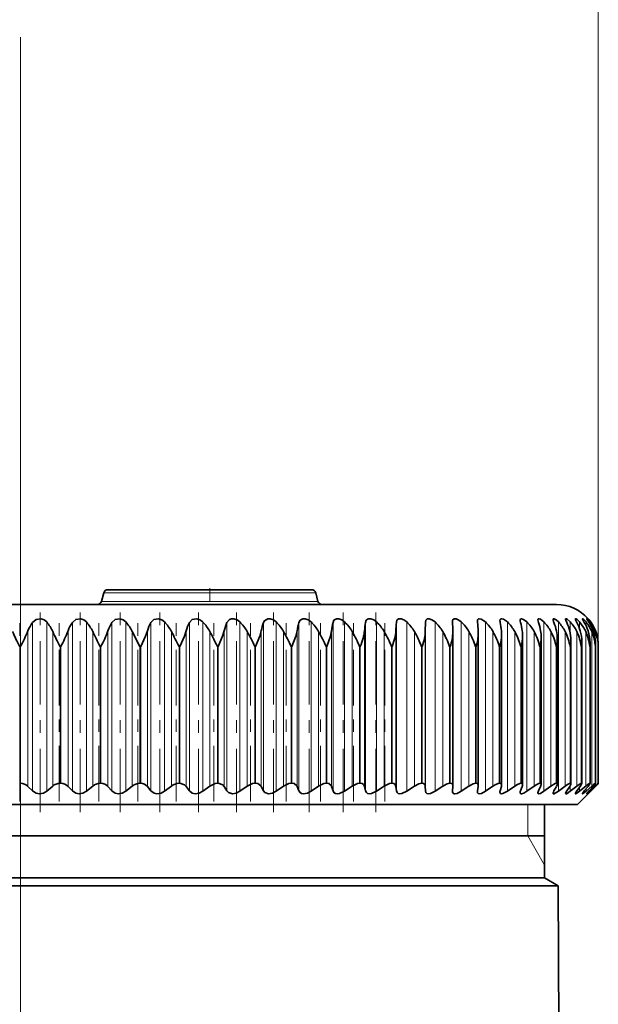
# Model space of a CAD drawing. Extents: x 0 to 226, y -117 to 297.
# Drawn here: x 115 to 120, y 256 to 264 of the extents above; entities that cross this region are included whole.
import ezdxf

# ---------------------------------------------------------------- set-up
doc = ezdxf.new("R2010")
doc.units = 0
doc.linetypes.add('DASHDOT', pattern=[18.5, 12, -3, 0.5, -3])

msp = doc.modelspace()

# ---------------------------------------------------------------- linework, layer by layer
at = {"color": 7, "lineweight": 13}
for p, q in [((119.6799, 259.0878), (119.6799, 267.1017)), ((117.4391, 259.5074), (115.7592, 259.5074)), ((117.4571, 259.4401), (115.7411, 259.4401)), ((115.1952, 259.2736), (115.1952, 257.9382)), ((115.3064, 259.2767), (115.3064, 257.936)), ((115.5104, 259.2736), (115.5104, 257.9382)), ((115.621, 259.2767), (115.621, 257.936)), ((115.8235, 259.2736), (115.8235, 257.9382)), ((115.9329, 259.2767), (115.9329, 257.936)), ((116.1332, 259.2736), (116.1332, 257.9382)), ((116.2408, 259.2767), (116.2408, 257.936)), ((116.4378, 259.2736), (116.4378, 257.9382)), ((116.5432, 259.2767), (116.5432, 257.936)), ((116.7359, 259.2736), (116.7359, 257.9382)), ((116.8385, 259.2767), (116.8385, 257.936)), ((117.026, 259.2736), (117.026, 257.9382)), ((117.1253, 259.2767), (117.1253, 257.936)), ((117.3068, 259.2736), (117.3068, 257.9382)), ((117.4023, 259.2767), (117.4023, 257.936)), ((117.5768, 259.2736), (117.5768, 257.9382)), ((117.668, 259.2767), (117.668, 257.936)), ((117.8347, 259.2736), (117.8347, 257.9382)), ((117.9212, 259.2767), (117.9212, 257.936)), ((118.0792, 259.2736), (118.0792, 257.9382)), ((118.1607, 259.2767), (118.1607, 257.936)), ((118.3093, 259.2736), (118.3093, 257.9382)), ((118.3852, 259.2767), (118.3852, 257.936)), ((118.5938, 259.2767), (118.5938, 257.936)), ((118.7853, 259.2767), (118.7853, 257.936)), ((118.9589, 259.2767), (118.9589, 257.936)), ((119.1136, 259.2767), (119.1136, 257.936)), ((119.2488, 259.2767), (119.2488, 257.936)), ((119.3638, 259.2767), (119.3638, 257.936)), ((119.458, 259.2767), (119.458, 259.1834)), ((119.531, 259.2767), (119.531, 259.2245)), ((119.5824, 259.2767), (119.5824, 259.248)), ((119.6119, 259.2767), (119.6119, 259.2643)), ((115.158, 259.2064), (115.158, 257.9747)), ((115.3541, 259.2008), (115.3541, 257.9769)), ((115.4759, 259.2064), (115.4759, 257.9747)), ((115.6712, 259.2008), (115.6712, 257.9769)), ((115.7919, 259.2064), (115.7919, 257.9747)), ((115.9854, 259.2008), (115.9854, 257.9769)), ((116.1046, 259.2064), (116.1046, 257.9747)), ((116.2954, 259.2008), (116.2954, 257.9769)), ((116.4124, 259.2064), (116.4124, 257.9747)), ((116.5995, 259.2008), (116.5995, 257.9769)), ((116.7137, 259.2064), (116.7137, 257.9747)), ((116.8964, 259.2008), (116.8964, 257.9769)), ((117.0072, 259.2064), (117.0072, 257.9747)), ((117.1844, 259.2008), (117.1844, 257.9769)), ((117.2914, 259.2064), (117.2914, 257.9747)), ((117.4624, 259.2008), (117.4624, 257.9769)), ((117.5649, 259.2064), (117.5649, 257.9747)), ((117.7288, 259.2008), (117.7288, 257.9769)), ((117.8264, 259.2064), (117.8264, 257.9747)), ((117.9823, 259.2008), (117.9823, 257.9769)), ((118.0747, 259.2064), (118.0747, 257.9747)), ((118.2219, 259.2008), (118.2219, 257.9769)), ((118.3084, 259.2064), (118.3084, 257.9747)), ((118.4462, 259.2008), (118.4462, 257.9769)), ((118.6542, 259.2008), (118.6542, 257.9769)), ((118.8449, 259.2008), (118.8449, 257.9769)), ((119.0174, 259.2008), (119.0174, 257.9769)), ((119.1708, 259.2008), (119.1708, 257.9769)), ((119.3043, 259.2008), (119.3043, 257.9769)), ((119.4173, 259.2008), (119.4173, 257.9769)), ((119.5093, 259.2008), (119.5093, 257.9769)), ((119.5798, 259.2008), (119.5798, 257.9769)), ((119.6285, 259.2008), (119.6285, 257.9769)), ((119.6551, 259.2008), (119.6551, 259.1406)), ((115.0991, 259.0821), (115.0924, 259.0821)), ((115.0924, 257.9987), (115.0924, 259.0821)), ((115.0991, 259.0821), (115.0991, 257.9987)), ((115.4188, 259.0821), (115.4121, 259.0821)), ((115.4121, 257.9987), (115.4121, 259.0821)), ((115.4188, 257.9987), (115.4188, 259.0821)), ((115.737, 259.0821), (115.7303, 259.0821)), ((115.7303, 257.9987), (115.7303, 259.0821)), ((115.737, 257.9987), (115.737, 259.0821)), ((116.052, 259.0821), (116.0455, 259.0821)), ((116.0455, 257.9987), (116.0455, 259.0821)), ((116.052, 257.9987), (116.052, 259.0821)), ((116.3624, 259.0821), (116.356, 259.0821)), ((116.356, 257.9987), (116.356, 259.0821)), ((116.3624, 257.9987), (116.3624, 259.0821)), ((116.6667, 259.0821), (116.6604, 259.0821)), ((116.6604, 257.9987), (116.6604, 259.0821)), ((116.6667, 257.9987), (116.6667, 259.0821)), ((116.9633, 259.0821), (116.9572, 259.0821)), ((116.9572, 257.9987), (116.9572, 259.0821)), ((116.9633, 257.9987), (116.9633, 259.0821)), ((117.2509, 259.0821), (117.2449, 259.0821)), ((117.2449, 257.9987), (117.2449, 259.0821)), ((117.2509, 257.9987), (117.2509, 259.0821)), ((117.5279, 259.0821), (117.5222, 259.0821)), ((117.5222, 257.9987), (117.5222, 259.0821)), ((117.5279, 257.9987), (117.5279, 259.0821)), ((117.7931, 259.0821), (117.7877, 259.0821)), ((117.7877, 257.9987), (117.7877, 259.0821)), ((117.7931, 257.9987), (117.7931, 259.0821)), ((118.0452, 259.0821), (118.0401, 259.0821)), ((118.0401, 257.9987), (118.0401, 259.0821)), ((118.0452, 257.9987), (118.0452, 259.0821)), ((118.283, 259.0821), (118.2781, 259.0821)), ((118.2781, 257.9987), (118.2781, 259.0821)), ((118.283, 257.9987), (118.283, 259.0821)), ((118.5052, 259.0821), (118.5007, 259.0821)), ((118.5007, 257.9987), (118.5007, 259.0821)), ((118.5052, 257.9987), (118.5052, 259.0821)), ((118.7108, 259.0821), (118.7067, 259.0821)), ((118.7067, 257.9987), (118.7067, 259.0821)), ((118.7108, 257.9987), (118.7108, 259.0821)), ((118.8989, 259.0821), (118.8951, 259.0821)), ((118.8951, 257.9987), (118.8951, 259.0821)), ((118.8989, 257.9987), (118.8989, 259.0821)), ((119.0684, 259.0821), (119.065, 259.0821)), ((119.065, 257.9987), (119.065, 259.0821)), ((119.0684, 257.9987), (119.0684, 259.0821)), ((119.2186, 259.0821), (119.2156, 259.0821)), ((119.2156, 257.9987), (119.2156, 259.0821)), ((119.2186, 257.9987), (119.2186, 259.0821)), ((119.3487, 259.0821), (119.3462, 259.0821)), ((119.3462, 257.9987), (119.3462, 259.0821)), ((119.3487, 257.9987), (119.3487, 259.0821)), ((119.4581, 259.0821), (119.456, 259.0821)), ((119.456, 257.9987), (119.456, 259.0821)), ((119.4581, 257.9987), (119.4581, 259.0821)), ((119.5463, 259.0821), (119.5447, 259.0821)), ((119.5447, 257.9987), (119.5447, 259.0821)), ((119.5463, 257.9987), (119.5463, 259.0821)), ((119.6128, 259.0821), (119.6116, 259.0821)), ((119.6116, 257.9987), (119.6116, 259.0821)), ((119.6128, 257.9987), (119.6128, 259.0821)), ((119.6573, 259.0821), (119.6566, 259.0821)), ((119.6566, 257.9987), (119.6566, 259.0821)), ((119.6573, 257.9987), (119.6573, 259.0821)), ((119.6796, 259.0821), (119.6794, 259.0821)), ((119.6794, 257.9987), (119.6794, 259.0821)), ((119.6796, 257.9987), (119.6796, 259.0821)), ((119.458, 257.983), (119.458, 257.936)), ((119.531, 257.9668), (119.531, 257.936)), ((119.5824, 257.9545), (119.5824, 257.936)), ((119.6119, 257.9445), (119.6119, 257.936)), ((119.6551, 257.9936), (119.6551, 257.9769)), ((119.1199, 257.5821), (119.1199, 257.8321)), ((119.1199, 257.5821), (119.2533, 257.3511))]:
    msp.add_line(p, q, dxfattribs=at)
at = {"color": 7, "linetype": 'DASHDOT', "lineweight": 13}
msp.add_line((115.0991, 263.9097), (115.0991, 52.1099), dxfattribs=at)
at = {"color": 7, "linetype": 'DASHDOT', "lineweight": 13, "ltscale": 0.047499}
msp.add_line((115.0991, 259.5737), (115.0991, 257.6738), dxfattribs=at)
at = {"color": 7, "lineweight": 35}
for p, q in [((115.7592, 259.5074), (115.7411, 259.4401)), ((116.0319, 259.5321), (115.7914, 259.5321)), ((117.4069, 259.5321), (115.7914, 259.5321)), ((117.4391, 259.5074), (117.4571, 259.4401)), ((115.0991, 259.4154), (110.8491, 259.4154)), ((119.3491, 259.4154), (115.0991, 259.4154)), ((118.3084, 259.2064), (118.3093, 259.2736)), ((118.5237, 259.2736), (118.5236, 259.2777)), ((118.7215, 259.2736), (118.7208, 259.2827)), ((119.5992, 259.3025), (119.5993, 259.3024)), ((116.0455, 259.0821), (115.9854, 259.2008)), ((118.5266, 259.1987), (118.5265, 259.2064)), ((118.5266, 257.9777), (118.5266, 259.1987)), ((118.7285, 259.1883), (118.7279, 259.2064)), ((118.7285, 257.9814), (118.7285, 259.1883)), ((118.9131, 257.9847), (118.9131, 259.1777)), ((119.0796, 257.9878), (119.0796, 259.1669)), ((119.227, 257.9905), (119.227, 259.1559)), ((119.3548, 257.9928), (119.3548, 259.1448)), ((119.4622, 257.9948), (119.4622, 259.1336)), ((119.5488, 257.9963), (119.5488, 259.1223)), ((119.6141, 257.9975), (119.6141, 259.1108)), ((119.6573, 259.0821), (119.6578, 259.0994)), ((119.6578, 257.9983), (119.6578, 259.0994)), ((119.6796, 259.0821), (119.6797, 259.0878)), ((119.6797, 257.9987), (119.6797, 259.0878)), ((119.6799, 257.9987), (119.6799, 259.0876)), ((115.0991, 257.9987), (115.0924, 257.9987)), ((115.1952, 257.9382), (115.158, 257.9747)), ((115.3064, 257.936), (115.3541, 257.9769)), ((115.4188, 257.9987), (115.4121, 257.9987)), ((115.5104, 257.9382), (115.4759, 257.9747)), ((115.621, 257.936), (115.6712, 257.9769)), ((115.737, 257.9987), (115.7303, 257.9987)), ((115.8235, 257.9382), (115.7919, 257.9747)), ((115.9329, 257.936), (115.9854, 257.9769)), ((116.052, 257.9987), (116.0455, 257.9987)), ((116.1332, 257.9382), (116.1046, 257.9747)), ((116.2408, 257.936), (116.2954, 257.9769)), ((116.3624, 257.9987), (116.356, 257.9987)), ((116.4378, 257.9382), (116.4124, 257.9747)), ((116.5432, 257.936), (116.5995, 257.9769)), ((116.6667, 257.9987), (116.6604, 257.9987)), ((116.7359, 257.9382), (116.7137, 257.9747)), ((116.8385, 257.936), (116.8964, 257.9769)), ((116.9633, 257.9987), (116.9572, 257.9987)), ((117.026, 257.9382), (117.0072, 257.9747)), ((117.1253, 257.936), (117.1844, 257.9769)), ((117.2509, 257.9987), (117.2449, 257.9987)), ((117.3068, 257.9382), (117.2914, 257.9747)), ((117.4023, 257.936), (117.4624, 257.9769)), ((117.5279, 257.9987), (117.5222, 257.9987)), ((117.5768, 257.9382), (117.5649, 257.9747)), ((117.668, 257.936), (117.7288, 257.9769)), ((117.7931, 257.9987), (117.7877, 257.9987)), ((117.8347, 257.9382), (117.8264, 257.9747)), ((117.9212, 257.936), (117.9823, 257.9769)), ((118.0452, 257.9987), (118.0401, 257.9987)), ((118.0792, 257.9382), (118.0747, 257.9747)), ((118.1607, 257.936), (118.2219, 257.9769)), ((118.283, 257.9987), (118.2781, 257.9987)), ((118.3093, 257.9382), (118.3084, 257.9747)), ((118.3852, 257.936), (118.4462, 257.9769)), ((118.5052, 257.9987), (118.5007, 257.9987)), ((118.5236, 257.9353), (118.5237, 257.9382)), ((118.5237, 257.9382), (118.5265, 257.9747)), ((118.5266, 257.9777), (118.5265, 257.9747)), ((118.5938, 257.936), (118.6542, 257.9769)), ((118.7108, 257.9987), (118.7067, 257.9987)), ((118.7208, 257.9316), (118.7215, 257.9382)), ((118.7215, 257.9382), (118.7279, 257.9747)), ((118.7285, 257.9814), (118.7279, 257.9747)), ((118.7853, 257.936), (118.8449, 257.9769)), ((118.8989, 257.9987), (118.8951, 257.9987)), ((118.9016, 257.9382), (118.9116, 257.9747)), ((118.9589, 257.936), (119.0174, 257.9769)), ((119.0607, 257.9296), (119.0603, 257.9254)), ((119.0631, 257.9382), (119.0767, 257.9747)), ((119.0684, 257.9987), (119.065, 257.9987)), ((119.1136, 257.936), (119.1708, 257.9769)), ((119.2054, 257.9382), (119.2225, 257.9747)), ((119.2186, 257.9987), (119.2156, 257.9987)), ((119.2488, 257.936), (119.3043, 257.9769)), ((119.3276, 257.9382), (119.3481, 257.9747)), ((119.3487, 257.9987), (119.3462, 257.9987)), ((119.3638, 257.936), (119.4173, 257.9769)), ((119.4293, 257.9382), (119.4531, 257.9747)), ((119.4581, 257.9987), (119.456, 257.9987)), ((119.458, 257.936), (119.5093, 257.9769)), ((119.5098, 257.9382), (119.5369, 257.9747)), ((119.531, 257.936), (119.5798, 257.9769)), ((119.5463, 257.9987), (119.5447, 257.9987)), ((119.5689, 257.9382), (119.599, 257.9747)), ((119.5824, 257.936), (119.6285, 257.9769)), ((119.5992, 257.9155), (119.6215, 257.9382)), ((119.6195, 257.936), (119.5992, 257.9155)), ((119.6062, 257.9382), (119.6392, 257.9747)), ((119.6128, 257.9987), (119.6116, 257.9987)), ((119.6119, 257.936), (119.6551, 257.9769)), ((119.6195, 257.936), (119.6596, 257.9769)), ((119.6215, 257.9382), (119.6573, 257.9747)), ((119.6573, 257.9987), (119.6566, 257.9987)), ((119.6574, 257.9987), (119.6578, 257.9984)), ((119.6796, 257.9987), (119.6794, 257.9987)), ((119.5158, 257.8321), (119.5992, 257.9155)), ((110.6824, 257.8321), (118.9751, 257.8321)), ((118.9751, 257.8321), (119.5158, 257.8321)), ((119.2533, 257.2487), (119.2533, 257.8321)), ((119.0852, 257.5821), (110.9449, 257.5821)), ((119.2533, 257.5821), (119.0852, 257.5821)), ((119.0852, 257.2487), (110.9449, 257.2487)), ((119.2533, 257.2487), (119.0852, 257.2487)), ((119.2533, 257.2487), (119.3614, 257.1863)), ((119.189, 257.1863), (113.8991, 257.1863)), ((119.189, 257.1863), (119.3614, 257.1863)), ((119.3614, 257.1863), (119.386, 251.559))]:
    msp.add_line(p, q, dxfattribs=at)
at = {"color": 7, "linetype": 'DASHDOT', "lineweight": 13, "ltscale": 0.003503}
msp.add_line((116.5991, 259.5438), (116.5991, 259.4036), dxfattribs=at)
at = {"color": 7, "linetype": 'DASHDOT', "lineweight": 13, "ltscale": 0.04183}
for p, q in [((115.2541, 257.7708), (115.2541, 259.444)), ((115.5732, 257.7708), (115.5732, 259.444)), ((115.8901, 257.7708), (115.8901, 259.444)), ((116.2031, 257.7708), (116.2031, 259.444)), ((116.5107, 257.7708), (116.5107, 259.444))]:
    msp.add_line(p, q, dxfattribs=at)
at = {"color": 7, "linetype": 'DASHDOT', "lineweight": 13, "ltscale": 0.041829}
msp.add_line((116.8114, 257.7708), (116.8114, 259.444), dxfattribs=at)
at = {"color": 7, "linetype": 'DASHDOT', "lineweight": 13, "ltscale": 0.041827}
for p, q in [((117.1038, 257.7708), (117.1038, 259.4439)), ((117.3865, 257.7708), (117.3865, 259.4439)), ((117.658, 257.7708), (117.658, 259.4439)), ((117.917, 257.7708), (117.917, 259.4439))]:
    msp.add_line(p, q, dxfattribs=at)
at = {"color": 7, "linetype": 'DASHDOT', "lineweight": 13, "ltscale": 0.036719}
for p, q in [((115.0925, 257.8545), (115.0925, 259.3232)), ((116.632, 257.8545), (116.632, 259.3232)), ((116.9234, 257.8545), (116.9234, 259.3232)), ((117.2059, 257.8545), (117.2059, 259.3232)), ((117.4781, 257.8545), (117.4781, 259.3232)), ((117.7388, 257.8545), (117.7388, 259.3232)), ((117.9866, 257.8545), (117.9866, 259.3232))]:
    msp.add_line(p, q, dxfattribs=at)
at = {"color": 7, "linetype": 'DASHDOT', "lineweight": 13, "ltscale": 0.03672}
for p, q in [((115.4064, 257.8544), (115.4064, 259.3232)), ((115.7188, 257.8544), (115.7188, 259.3232))]:
    msp.add_line(p, q, dxfattribs=at)
at = {"color": 7, "linetype": 'DASHDOT', "lineweight": 13, "ltscale": 0.036722}
for p, q in [((116.0283, 257.8544), (116.0283, 259.3232)), ((116.3331, 257.8544), (116.3331, 259.3232))]:
    msp.add_line(p, q, dxfattribs=at)
at = {"color": 7, "lineweight": 35}
for points in [[(115.3064, 259.2767), (115.2878, 259.2926), (115.2629, 259.3016), (115.2228, 259.2965), (115.1952, 259.2736)], [(115.5104, 259.2736), (115.5368, 259.2966), (115.5761, 259.3016), (115.6016, 259.2925), (115.621, 259.2767)], [(115.8235, 259.2736), (115.8485, 259.2966), (115.8871, 259.3016), (115.9129, 259.2926), (115.9329, 259.2767)], [(116.1332, 259.2736), (116.1566, 259.2966), (116.1943, 259.3016), (116.2202, 259.2926), (116.2408, 259.2767)], [(116.4378, 259.2736), (116.4595, 259.2966), (116.4961, 259.3016), (116.522, 259.2926), (116.5432, 259.2767)], [(116.7359, 259.2736), (116.7558, 259.2966), (116.7723, 259.302), (116.7912, 259.3016), (116.8169, 259.2927), (116.8385, 259.2767)], [(117.026, 259.2736), (117.033, 259.2867), (117.0597, 259.302), (117.078, 259.3016), (117.1035, 259.2927), (117.1253, 259.2767)], [(117.3068, 259.2736), (117.3156, 259.2905), (117.3376, 259.302), (117.3552, 259.3016), (117.3803, 259.2927), (117.4023, 259.2767)], [(117.5768, 259.2736), (117.5842, 259.2905), (117.6046, 259.3021), (117.6215, 259.3016), (117.646, 259.2927), (117.668, 259.2767)], [(117.8347, 259.2736), (117.8407, 259.2905), (117.8546, 259.3009), (117.8754, 259.3016), (117.8994, 259.2927), (117.9212, 259.2767)], [(118.0792, 259.2736), (118.0838, 259.2905), (118.0962, 259.3009), (118.1158, 259.3016), (118.139, 259.2926), (118.1607, 259.2767)], [(118.3093, 259.2736), (118.3124, 259.2905), (118.3223, 259.3006), (118.338, 259.3022), (118.3606, 259.2944), (118.3852, 259.2767)], [(118.5236, 259.2777), (118.525, 259.2894), (118.527, 259.2942), (118.5378, 259.302), (118.5531, 259.3011), (118.5741, 259.2918), (118.5938, 259.2767)], [(118.7208, 259.2827), (118.7222, 259.2927), (118.7241, 259.2966), (118.7289, 259.3008), (118.7351, 259.3025), (118.7512, 259.2994), (118.7853, 259.2767)], [(118.9, 259.287), (118.9014, 259.2955), (118.9032, 259.2986), (118.9076, 259.3018), (118.9133, 259.3026), (118.9279, 259.2987), (118.9589, 259.2767)], [(119.0603, 259.2907), (119.0613, 259.2971), (119.0627, 259.2996), (119.0659, 259.3019), (119.072, 259.3024), (119.088, 259.2966), (119.1136, 259.2767)], [(119.2008, 259.2939), (119.2018, 259.2991), (119.2031, 259.3008), (119.2061, 259.3024), (119.2104, 259.3024), (119.2215, 259.2982), (119.2488, 259.2767)], [(119.321, 259.2966), (119.3214, 259.2994), (119.3231, 259.3018), (119.3258, 259.3026), (119.3311, 259.3015), (119.3452, 259.2934), (119.3638, 259.2767)], [(119.4202, 259.2988), (119.4205, 259.3007), (119.4218, 259.3022), (119.423, 259.3026), (119.4266, 259.3019), (119.4336, 259.2983), (119.458, 259.2767)], [(119.4293, 259.2736), (119.4215, 259.2922), (119.4202, 259.2988)], [(119.4979, 259.3004), (119.4982, 259.3017), (119.4985, 259.3021), (119.4995, 259.3026), (119.5005, 259.3025), (119.5031, 259.3016), (119.509, 259.2979), (119.531, 259.2767)], [(119.5098, 259.2736), (119.4997, 259.2939), (119.4981, 259.2986), (119.4979, 259.3004)], [(119.5538, 259.3016), (119.5539, 259.3022), (119.5541, 259.3024), (119.5544, 259.3025), (119.5546, 259.3026), (119.5554, 259.3024), (119.5587, 259.3005), (119.5824, 259.2767)], [(119.5689, 259.2736), (119.557, 259.294), (119.554, 259.3005), (119.5538, 259.3016)], [(119.5876, 259.3023), (119.5877, 259.3025), (119.5879, 259.3026), (119.5882, 259.3024), (119.5892, 259.3018), (119.5925, 259.299), (119.6119, 259.2767)], [(119.6062, 259.2736), (119.5885, 259.3002), (119.5877, 259.3018), (119.5876, 259.3023)], [(116.052, 259.0821), (116.0897, 259.165), (116.1046, 259.2064)], [(116.3624, 259.0821), (116.3987, 259.1649), (116.4124, 259.2064)], [(116.6667, 259.0821), (116.7014, 259.1649), (116.7137, 259.2064)], [(116.9633, 259.0821), (116.9962, 259.1649), (117.0072, 259.2064)], [(117.2509, 259.0821), (117.2818, 259.1649), (117.2914, 259.2064)], [(117.5279, 259.0821), (117.5568, 259.1649), (117.5649, 259.2064)], [(115.3064, 257.936), (115.2807, 257.9208), (115.2495, 257.9154), (115.2242, 257.92), (115.1952, 257.9382)], [(115.621, 257.936), (115.5944, 257.9208), (115.5628, 257.9154), (115.5379, 257.9201), (115.5104, 257.9382)], [(115.9329, 257.936), (115.9056, 257.9209), (115.8739, 257.9154), (115.8495, 257.9201), (115.8235, 257.9382)], [(116.2408, 257.936), (116.2129, 257.9209), (116.1811, 257.9154), (116.1574, 257.9202), (116.1332, 257.9382)], [(116.3624, 257.9987), (116.3997, 257.9875), (116.4124, 257.9747)], [(116.5432, 257.936), (116.5148, 257.9209), (116.4831, 257.9154), (116.4602, 257.9202), (116.4378, 257.9382)], [(116.6604, 257.9987), (116.641, 257.9964), (116.5995, 257.9769)], [(116.6667, 257.9987), (116.7023, 257.9875), (116.7137, 257.9747)], [(116.8385, 257.936), (116.8098, 257.921), (116.7784, 257.9154), (116.7477, 257.9253), (116.7359, 257.9382)], [(116.9572, 257.9987), (116.9382, 257.9964), (116.8964, 257.9769)], [(116.9633, 257.9987), (116.9814, 257.9961), (117.0051, 257.9785), (117.0072, 257.9747)], [(117.1253, 257.936), (117.0965, 257.921), (117.0654, 257.9155), (117.0365, 257.9254), (117.026, 257.9382)], [(117.2449, 257.9987), (117.2264, 257.9964), (117.1844, 257.9769)], [(117.2509, 257.9987), (117.2682, 257.9961), (117.2896, 257.9785), (117.2914, 257.9747)], [(117.4023, 257.936), (117.3734, 257.921), (117.3429, 257.9155), (117.3276, 257.9183), (117.3158, 257.9254), (117.3068, 257.9382)], [(117.5222, 257.9987), (117.5042, 257.9964), (117.4624, 257.9769)], [(117.5279, 257.9987), (117.5443, 257.9961), (117.5635, 257.9785), (117.5649, 257.9747)], [(117.668, 257.936), (117.6291, 257.9178), (117.6095, 257.9155), (117.5951, 257.9183), (117.5843, 257.9254), (117.5768, 257.9382)], [(117.7877, 257.9987), (117.7703, 257.9964), (117.7288, 257.9769)], [(117.7931, 257.9987), (117.8086, 257.9961), (117.8193, 257.9889), (117.8264, 257.9747)], [(117.9212, 257.936), (117.8828, 257.9178), (117.8638, 257.9155), (117.8504, 257.9183), (117.8408, 257.9255), (117.8347, 257.9382)], [(118.0401, 257.9987), (118.0235, 257.9964), (117.9823, 257.9769)], [(118.0452, 257.9987), (118.0596, 257.9961), (118.0691, 257.9889), (118.0747, 257.9747)], [(118.1607, 257.936), (118.1229, 257.9178), (118.1047, 257.9155), (118.0923, 257.9184), (118.0839, 257.9255), (118.0792, 257.9382)], [(118.2781, 257.9987), (118.2566, 257.9947), (118.2219, 257.9769)], [(118.283, 257.9987), (118.2949, 257.9967), (118.3045, 257.9889), (118.3084, 257.9747)], [(118.3852, 257.936), (118.3483, 257.9178), (118.3309, 257.9155), (118.3196, 257.9184), (118.3124, 257.9255), (118.3093, 257.9382)], [(118.5007, 257.9987), (118.4803, 257.9947), (118.4462, 257.9769)], [(118.5052, 257.9987), (118.5154, 257.9969), (118.5235, 257.9902), (118.5266, 257.9777)], [(118.5938, 257.936), (118.5621, 257.9193), (118.5434, 257.9154), (118.5357, 257.9164), (118.5279, 257.9213), (118.5242, 257.9294), (118.5236, 257.9353)], [(118.7067, 257.9987), (118.6875, 257.9947), (118.6542, 257.9769)], [(118.7108, 257.9987), (118.7209, 257.9965), (118.7267, 257.9903), (118.7285, 257.9814)], [(118.7853, 257.936), (118.7535, 257.9189), (118.7389, 257.9155), (118.7279, 257.9174), (118.7223, 257.9235), (118.7208, 257.9316)], [(118.8951, 257.9987), (118.8865, 257.9976), (118.8668, 257.9901), (118.8449, 257.9769)], [(118.9589, 257.936), (118.9239, 257.9174), (118.9105, 257.9155), (118.9056, 257.917), (118.9011, 257.9222), (118.9, 257.9283)], [(119.065, 257.9987), (119.0572, 257.9976), (119.0386, 257.9901), (119.0174, 257.9769)], [(119.0603, 257.9254), (119.0613, 257.92), (119.0658, 257.9161), (119.0721, 257.9155), (119.0894, 257.9212), (119.1136, 257.936)], [(119.2156, 257.9987), (119.2086, 257.9976), (119.1913, 257.9901), (119.1708, 257.9769)], [(119.2488, 257.936), (119.2209, 257.9189), (119.2094, 257.9155), (119.2045, 257.916), (119.2028, 257.9171), (119.2013, 257.9197), (119.2008, 257.9228)], [(119.3462, 257.9987), (119.3387, 257.9972), (119.3043, 257.9769)], [(119.3638, 257.936), (119.3388, 257.9196), (119.3287, 257.9157), (119.3241, 257.9156), (119.3225, 257.9164), (119.3212, 257.9186), (119.321, 257.9205)], [(119.456, 257.9987), (119.4507, 257.9976), (119.436, 257.9901), (119.4173, 257.9769)], [(119.458, 257.936), (119.4329, 257.9187), (119.4265, 257.9159), (119.424, 257.9154), (119.4219, 257.9156), (119.4206, 257.9168), (119.4202, 257.9187)], [(119.4622, 257.9948), (119.461, 257.9893), (119.4531, 257.9747)], [(119.4979, 257.9173), (119.4981, 257.9185), (119.4992, 257.9217), (119.5098, 257.9382)], [(119.531, 257.936), (119.5089, 257.9194), (119.5013, 257.9156), (119.4996, 257.9154), (119.4989, 257.9155), (119.4981, 257.9163), (119.4979, 257.9173)], [(119.5447, 257.9987), (119.5402, 257.9976), (119.527, 257.9901), (119.5093, 257.9769)], [(119.5488, 257.9963), (119.5486, 257.995), (119.5475, 257.9916), (119.5369, 257.9747)], [(119.5538, 257.9163), (119.5539, 257.917), (119.5548, 257.9191), (119.5689, 257.9382)], [(119.5824, 257.936), (119.5633, 257.9203), (119.5567, 257.9161), (119.5553, 257.9155), (119.5547, 257.9154), (119.5543, 257.9155), (119.554, 257.9157), (119.5539, 257.9158), (119.5538, 257.9163)], [(119.6116, 257.9987), (119.6109, 257.9987), (119.6089, 257.998), (119.5999, 257.9926), (119.5798, 257.9769)], [(119.5876, 257.9156), (119.5877, 257.916), (119.5884, 257.9173), (119.6062, 257.9382)], [(119.6119, 257.936), (119.5939, 257.9197), (119.5887, 257.9158), (119.5879, 257.9154), (119.5877, 257.9154), (119.5876, 257.9156)], [(119.6141, 257.9975), (119.614, 257.9966), (119.6131, 257.9943), (119.599, 257.9747)], [(119.6566, 257.9987), (119.6561, 257.9987), (119.6543, 257.9977), (119.6449, 257.9909), (119.6285, 257.9769)], [(119.6578, 257.9983), (119.6577, 257.9978), (119.657, 257.9963), (119.6511, 257.9885), (119.6392, 257.9747)]]:
    msp.add_lwpolyline(points, dxfattribs=at)
for centre, radius, start, end in [((115.7914, 259.4987), 0.0333, 90, 164.99999), ((117.4069, 259.4987), 0.0333, 15, 90), ((115.7089, 259.4487), 0.0333, 270, 345), ((117.4893, 259.4487), 0.0333, 194.99999, 270), ((119.3491, 259.0821), 0.3333, 41.37092, 90), ((115.4605, 259.0833), 0.3266, 144.34393, 157.85872), ((115.0655, 259.0724), 0.3159, 23.99135, 40.29163), ((115.7893, 259.0883), 0.3348, 146.40547, 159.3674), ((115.3871, 259.0672), 0.314, 25.18999, 41.84623), ((116.12, 259.0933), 0.347, 148.69815, 160.99521), ((115.7046, 259.0623), 0.3132, 26.25862, 43.19637), ((116.4528, 259.0981), 0.3646, 151.22835, 162.73565), ((116.0168, 259.0577), 0.3132, 27.19626, 44.35391), ((116.7884, 259.1026), 0.3901, 153.99879, 164.58046), ((116.3226, 259.0535), 0.3137, 28.00268, 45.32968), ((117.1292, 259.1068), 0.4272, 157.0072, 166.51968), ((116.6205, 259.0499), 0.3144, 28.67817, 46.13324), ((117.4805, 259.1104), 0.4829, 160.24487, 168.54187), ((116.9093, 259.0469), 0.3153, 29.22327, 46.7727), ((117.854, 259.1135), 0.5702, 163.69541, 170.63444), ((117.1877, 259.0446), 0.316, 29.63865, 47.25468), ((118.2776, 259.1161), 0.7184, 167.33392, 172.78403), ((117.4544, 259.0429), 0.3166, 29.92494, 47.58424), ((118.8314, 259.118), 1.0088, 171.12682, 174.97704), ((117.7082, 259.042), 0.3169, 30.08267, 47.76488), ((119.8554, 259.1193), 1.7828, 175.03256, 177.19987), ((117.9477, 259.0418), 0.317, 30.1121, 47.79852), ((118.172, 259.0424), 0.3168, 30.01331, 47.68553), ((115.5721, 259.1196), 2.9557, 1.68172, 2.98705), ((118.3798, 259.0437), 0.3163, 29.78611, 47.4247), ((117.4473, 259.1187), 1.2836, 3.91443, 6.93154), ((118.5701, 259.0458), 0.3156, 29.43008, 47.01324), ((118.9721, 259.2886), 0.0721, 181.3131, 192.00581), ((118.0802, 259.1171), 0.8361, 6.12404, 10.7865), ((118.7419, 259.0485), 0.3148, 28.94463, 46.44683), ((119.1315, 259.294), 0.0713, 182.67649, 196.62884), ((118.4497, 259.1149), 0.6336, 8.29705, 14.50693), ((118.8944, 259.0518), 0.314, 28.32911, 45.71954), ((119.273, 259.2999), 0.0725, 184.78721, 201.27225), ((118.7097, 259.1121), 0.5213, 10.41982, 18.05511), ((119.0265, 259.0557), 0.3134, 27.58286, 44.82396), ((119.3965, 259.3068), 0.0764, 187.71741, 205.71888), ((118.9067, 259.1086), 0.4521, 12.47883, 21.40179), ((119.1376, 259.0601), 0.3131, 26.70549, 43.75116), ((119.0591, 259.1047), 0.4068, 14.46104, 24.52637), ((119.2268, 259.0649), 0.3135, 25.69694, 42.49088), ((119.1759, 259.1004), 0.3762, 16.3544, 27.41646), ((119.2935, 259.07), 0.3148, 24.55783, 41.0317), ((119.2616, 259.0958), 0.355, 18.14817, 30.06671), ((119.3369, 259.0753), 0.3175, 23.28963, 39.36133), ((119.3365, 259.0762), 0.3468, 34.71456, 40.74917), ((119.3478, 259.084), 0.3331, 35.34892, 40.97691), ((119.319, 259.0909), 0.3404, 19.83322, 32.47755), ((119.3562, 259.0807), 0.3222, 21.89501, 37.46713), ((119.3506, 259.0861), 0.3295, 20.37808, 35.33673), ((119.3498, 259.0858), 0.3303, 21.40217, 34.65368), ((116.7057, 259.9276), 1.8213, 203.51914, 207.65885), ((113.5727, 259.8856), 1.7248, 332.23625, 336.8058), ((117.7135, 260.285), 2.5967, 204.67985, 207.59668), ((114.2442, 259.6998), 1.327, 332.25975, 338.16633), ((119.45, 261.0168), 4.1925, 205.66701, 207.4803), ((114.7872, 259.5789), 1.0718, 332.38571, 339.65392), ((111.8132, 256.8318), 5.0695, 26.35143, 27.85815), ((113.9071, 257.7421), 3.0621, 25.95239, 28.44922), ((115.0644, 258.185), 2.0947, 25.35918, 29.00905), ((115.8089, 258.4235), 1.5799, 24.6375, 29.47172), ((116.3651, 258.5718), 1.2647, 23.79848, 29.82568), ((116.8179, 258.6735), 1.0524, 22.84518, 30.06711), ((117.2046, 258.7483), 0.8998, 21.77873, 30.194), ((117.5437, 258.806), 0.7847, 20.59976, 30.2047), ((117.845, 258.8523), 0.6949, 19.30913, 30.09743), ((118.1577, 259.2069), 0.3691, 340.23958, 358.72224), ((118.114, 258.8906), 0.6229, 17.9082, 29.87014), ((118.3676, 259.1943), 0.3611, 341.89244, 359.04357), ((118.354, 258.9228), 0.5641, 16.39918, 29.52038), ((118.5592, 259.1819), 0.354, 343.61213, 359.30756), ((118.6508, 259.178), 0.2623, 359.91821, 6.18532), ((118.5667, 258.9506), 0.5154, 14.78533, 29.04542), ((118.812, 259.1675), 0.2676, 359.86932, 8.34208), ((118.7534, 258.9747), 0.4746, 13.07125, 28.44225), ((118.9535, 259.1568), 0.2735, 359.82347, 10.43768), ((118.9145, 258.9961), 0.4403, 11.26302, 27.70774), ((119.0746, 259.1459), 0.2801, 359.78613, 12.4657), ((119.0503, 259.0151), 0.4112, 9.36846, 26.83882), ((119.1747, 259.1348), 0.2874, 359.76969, 14.42076), ((119.1612, 259.0323), 0.3867, 7.39718, 25.8327), ((119.2533, 259.1234), 0.2955, 359.77394, 16.29779), ((119.2471, 259.0479), 0.3662, 5.36073, 24.68721), ((119.3099, 259.1119), 0.3042, 359.80527, 18.09265), ((119.3081, 259.0621), 0.3492, 3.2725, 23.40111), ((119.3441, 259.1), 0.3137, 359.86995, 19.80186), ((119.3442, 259.0754), 0.3353, 1.1476, 21.97447), ((119.3557, 259.088), 0.324, 359.9707, 21.4224), ((119.3557, 259.0878), 0.3243, 359.97531, 20.41166), ((118.7317, 259.1698), 0.3479, 345.39248, 359.51973), ((118.8844, 259.1578), 0.3426, 347.22719, 359.68472), ((119.0166, 259.146), 0.3382, 349.1097, 359.8059), ((119.1277, 259.1342), 0.3345, 351.03296, 359.89432), ((119.2171, 259.1226), 0.3316, 352.99005, 359.95032), ((119.2846, 259.111), 0.3295, 354.97361, 359.98146), ((115.0993, 257.9149), 0.0839, 45.54317, 90.13482), ((115.4127, 257.9094), 0.0894, 90.39421, 130.9849), ((115.4198, 257.9209), 0.0778, 43.80029, 90.72775), ((115.7318, 257.9042), 0.0946, 90.90165, 129.87254), ((115.7387, 257.9272), 0.0715, 41.74228, 91.35633), ((116.0479, 257.8997), 0.0992, 91.40126, 128.96485), ((116.0543, 257.9335), 0.0651, 39.31923, 92.02871), ((116.3594, 257.8957), 0.1033, 91.90189, 128.24274), ((118.9006, 257.9862), 0.0125, 353.20066, 97.88656), ((118.9379, 257.9274), 0.0379, 163.48626, 178.65382), ((118.8745, 257.9856), 0.0386, 343.6603, 358.73137), ((119.1085, 257.9206), 0.0487, 158.79579, 169.36362), ((119.0698, 257.989), 0.00979, 353.11339, 97.98623), ((119.0405, 257.9896), 0.0391, 337.6762, 357.32505), ((119.2405, 257.9192), 0.0399, 151.59108, 174.8554), ((119.2196, 257.9913), 0.0074, 353.11867, 97.9965), ((119.1866, 257.9939), 0.0406, 331.83932, 355.10417), ((119.3634, 257.9142), 0.043, 146.1074, 171.45092), ((119.3119, 257.9988), 0.0434, 326.40373, 351.98541), ((119.3494, 257.9934), 0.00533, 353.0847, 98.03625), ((119.4586, 257.9952), 0.0036, 353.28215, 97.83329), ((119.5466, 257.9966), 0.00218, 353.22358, 97.91871), ((119.613, 257.9976), 0.00111, 353.1535, 97.96335), ((119.8837, 257.7513), 0.321, 129.5501, 135.38414), ((119.4173, 258.2248), 0.3465, 313.8217, 319.24743), ((119.442, 258.2036), 0.3141, 313.83041, 319.27736)]:
    msp.add_arc(centre, radius, start, end, dxfattribs=at)
for centre, major_axis, ratio, start_param, end_param in [((113.3172, 256.3065), (4.4858, 3.0111), 0.155839, 6.055447, 6.157559), ((116.7844, 258.411), (1.2625, 0.905), 0.295838, 5.859015, 6.052001), ((117.475, 258.7134), (0.8019, 0.6008), 0.378021, 5.759464, 6.001662), ((119.4946, 257.9915), (-0.0736, -0.0753), 0.148867, 5.632795, 6.13203)]:
    msp.add_ellipse(centre, major_axis=major_axis, ratio=ratio, start_param=start_param, end_param=end_param, dxfattribs=at)

doc.saveas('drawing.dxf')
